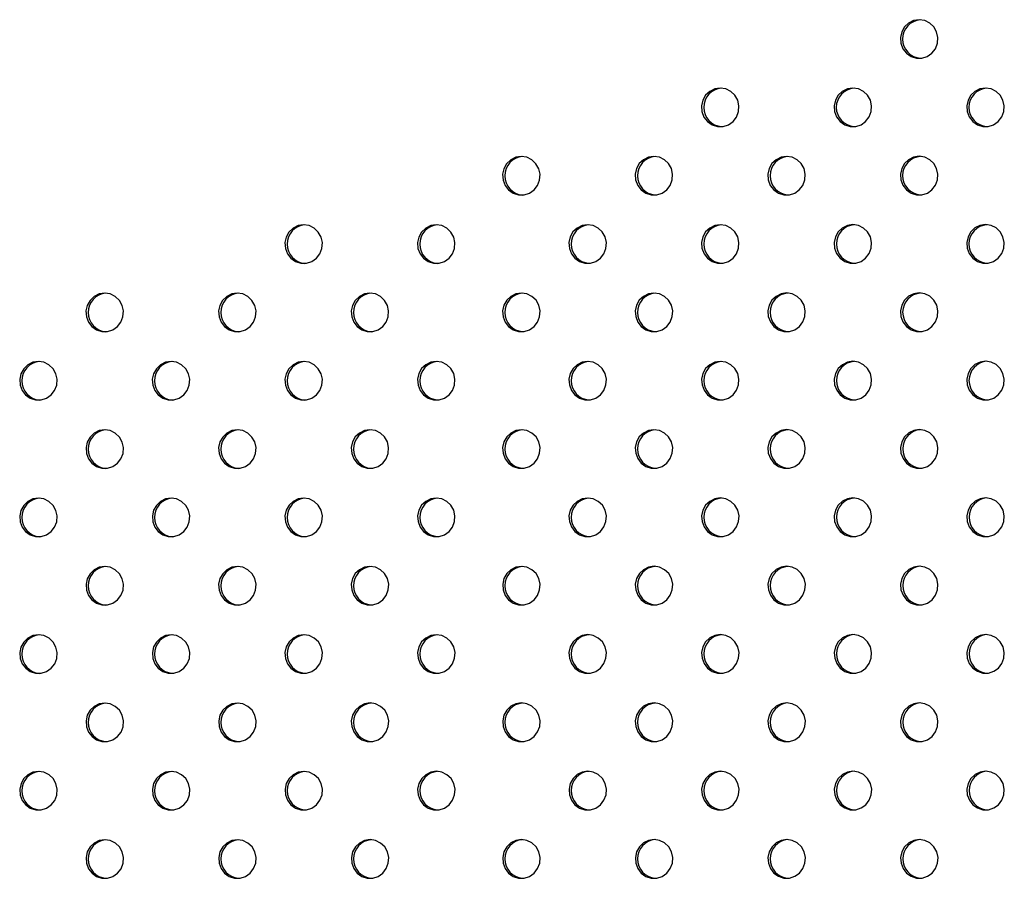
# Model space of a CAD drawing. Units: millimetres. Extents: x 10 to 203, y 47 to 257.
# Drawn here: x 92 to 96, y 160 to 163 of the extents above; entities that cross this region are included whole.
import ezdxf

# ---------------------------------------------------------------- set-up
doc = ezdxf.new("R2010")
doc.units = ezdxf.units.MM

msp = doc.modelspace()

# ---------------------------------------------------------------- linework, layer by layer
at = {"color": 7, "linetype": 'Continuous', "lineweight": 25, "flags": 128}
for points in [[(95.8141, 163.287), (95.7913, 163.2835), (95.7704, 163.2731), (95.7534, 163.2569), (95.7419, 163.2363), (95.7367, 163.213), (95.7385, 163.1892), (95.7469, 163.167), (95.7613, 163.1484), (95.7805, 163.135), (95.8026, 163.1279), (95.8257, 163.1279), (95.8478, 163.135), (95.8669, 163.1484), (95.8814, 163.167), (95.8898, 163.1892), (95.8915, 163.213), (95.8864, 163.2363), (95.8748, 163.2569), (95.8579, 163.2731), (95.837, 163.2835), (95.8141, 163.287)], [(94.9909, 163.0041), (94.968, 163.0005), (94.9471, 162.9902), (94.9302, 162.9739), (94.9186, 162.9533), (94.9134, 162.93), (94.9152, 162.9063), (94.9236, 162.8841), (94.9381, 162.8654), (94.9572, 162.852), (94.9793, 162.845), (95.0024, 162.845), (95.0245, 162.852), (95.0437, 162.8654), (95.0581, 162.8841), (95.0665, 162.9063), (95.0683, 162.93), (95.0631, 162.9533), (95.0515, 162.9739), (95.0346, 162.9902), (95.0137, 163.0005), (94.9909, 163.0041)], [(95.5397, 163.0042), (95.5169, 163.0006), (95.496, 162.9903), (95.479, 162.974), (95.4675, 162.9534), (95.4623, 162.9301), (95.4641, 162.9064), (95.4725, 162.8842), (95.4869, 162.8655), (95.5061, 162.8521), (95.5282, 162.8451), (95.5513, 162.8451), (95.5734, 162.8521), (95.5925, 162.8655), (95.607, 162.8842), (95.6154, 162.9064), (95.6171, 162.9301), (95.612, 162.9534), (95.6004, 162.974), (95.5835, 162.9903), (95.5626, 163.0006), (95.5397, 163.0042)], [(96.0886, 163.0042), (96.0657, 163.0007), (96.0449, 162.9903), (96.0279, 162.9741), (96.0164, 162.9535), (96.0112, 162.9302), (96.0129, 162.9064), (96.0214, 162.8842), (96.0358, 162.8656), (96.0549, 162.8522), (96.0771, 162.8451), (96.1002, 162.8451), (96.1223, 162.8522), (96.1414, 162.8656), (96.1558, 162.8842), (96.1643, 162.9064), (96.166, 162.9302), (96.1609, 162.9535), (96.1493, 162.9741), (96.1323, 162.9903), (96.1115, 163.0007), (96.0886, 163.0042)], [(94.1676, 162.7211), (94.1447, 162.7175), (94.1238, 162.7072), (94.1069, 162.691), (94.0953, 162.6703), (94.0902, 162.6471), (94.0919, 162.6233), (94.1004, 162.6011), (94.1148, 162.5824), (94.1339, 162.569), (94.156, 162.562), (94.1791, 162.562), (94.2013, 162.569), (94.2204, 162.5824), (94.2348, 162.6011), (94.2433, 162.6233), (94.245, 162.6471), (94.2398, 162.6703), (94.2283, 162.691), (94.2113, 162.7072), (94.1905, 162.7175), (94.1676, 162.7211)], [(94.7165, 162.7212), (94.6936, 162.7176), (94.6727, 162.7073), (94.6558, 162.6911), (94.6442, 162.6704), (94.6391, 162.6472), (94.6408, 162.6234), (94.6492, 162.6012), (94.6637, 162.5825), (94.6828, 162.5691), (94.7049, 162.5621), (94.728, 162.5621), (94.7501, 162.5691), (94.7693, 162.5825), (94.7837, 162.6012), (94.7921, 162.6234), (94.7939, 162.6472), (94.7887, 162.6704), (94.7771, 162.6911), (94.7602, 162.7073), (94.7393, 162.7176), (94.7165, 162.7212)], [(95.2653, 162.7213), (95.2425, 162.7177), (95.2216, 162.7074), (95.2047, 162.6912), (95.1931, 162.6705), (95.1879, 162.6472), (95.1897, 162.6235), (95.1981, 162.6013), (95.2125, 162.5826), (95.2317, 162.5692), (95.2538, 162.5622), (95.2769, 162.5622), (95.299, 162.5692), (95.3181, 162.5826), (95.3326, 162.6013), (95.341, 162.6235), (95.3427, 162.6472), (95.3376, 162.6705), (95.326, 162.6912), (95.3091, 162.7074), (95.2882, 162.7177), (95.2653, 162.7213)], [(95.8142, 162.7214), (95.7913, 162.7178), (95.7705, 162.7075), (95.7535, 162.6912), (95.742, 162.6706), (95.7368, 162.6473), (95.7385, 162.6236), (95.747, 162.6014), (95.7614, 162.5827), (95.7805, 162.5693), (95.8027, 162.5623), (95.8258, 162.5623), (95.8479, 162.5693), (95.867, 162.5827), (95.8814, 162.6014), (95.8899, 162.6236), (95.8916, 162.6473), (95.8865, 162.6706), (95.8749, 162.6912), (95.8579, 162.7075), (95.8371, 162.7178), (95.8142, 162.7214)], [(93.2667, 162.4381), (93.2438, 162.4346), (93.2229, 162.4242), (93.206, 162.408), (93.1944, 162.3873), (93.1893, 162.3641), (93.191, 162.3403), (93.1994, 162.3181), (93.2139, 162.2995), (93.233, 162.286), (93.2551, 162.279), (93.2782, 162.279), (93.3004, 162.286), (93.3195, 162.2995), (93.3339, 162.3181), (93.3423, 162.3403), (93.3441, 162.3641), (93.3389, 162.3873), (93.3274, 162.408), (93.3104, 162.4242), (93.2896, 162.4346), (93.2667, 162.4381)], [(93.8156, 162.4382), (93.7927, 162.4346), (93.7718, 162.4243), (93.7549, 162.4081), (93.7433, 162.3874), (93.7381, 162.3642), (93.7399, 162.3404), (93.7483, 162.3182), (93.7628, 162.2996), (93.7819, 162.2861), (93.804, 162.2791), (93.8271, 162.2791), (93.8492, 162.2861), (93.8684, 162.2996), (93.8828, 162.3182), (93.8912, 162.3404), (93.893, 162.3642), (93.8878, 162.3874), (93.8762, 162.4081), (93.8593, 162.4243), (93.8384, 162.4346), (93.8156, 162.4382)], [(94.4421, 162.4383), (94.4192, 162.4347), (94.3983, 162.4244), (94.3814, 162.4082), (94.3698, 162.3875), (94.3647, 162.3643), (94.3664, 162.3405), (94.3748, 162.3183), (94.3893, 162.2997), (94.4084, 162.2862), (94.4305, 162.2792), (94.4536, 162.2792), (94.4757, 162.2862), (94.4949, 162.2997), (94.5093, 162.3183), (94.5177, 162.3405), (94.5195, 162.3643), (94.5143, 162.3875), (94.5027, 162.4082), (94.4858, 162.4244), (94.4649, 162.4347), (94.4421, 162.4383)], [(94.9909, 162.4384), (94.9681, 162.4348), (94.9472, 162.4245), (94.9303, 162.4083), (94.9187, 162.3876), (94.9135, 162.3644), (94.9153, 162.3406), (94.9237, 162.3184), (94.9381, 162.2997), (94.9573, 162.2863), (94.9794, 162.2793), (95.0025, 162.2793), (95.0246, 162.2863), (95.0437, 162.2997), (95.0582, 162.3184), (95.0666, 162.3406), (95.0683, 162.3644), (95.0632, 162.3876), (95.0516, 162.4083), (95.0347, 162.4245), (95.0138, 162.4348), (94.9909, 162.4384)], [(95.5398, 162.4385), (95.5169, 162.4349), (95.4961, 162.4246), (95.4791, 162.4084), (95.4676, 162.3877), (95.4624, 162.3645), (95.4641, 162.3407), (95.4726, 162.3185), (95.487, 162.2998), (95.5061, 162.2864), (95.5283, 162.2794), (95.5514, 162.2794), (95.5735, 162.2864), (95.5926, 162.2998), (95.607, 162.3185), (95.6155, 162.3407), (95.6172, 162.3645), (95.6121, 162.3877), (95.6005, 162.4084), (95.5836, 162.4246), (95.5627, 162.4349), (95.5398, 162.4385)], [(96.0887, 162.4386), (96.0658, 162.435), (96.045, 162.4247), (96.028, 162.4084), (96.0164, 162.3878), (96.0113, 162.3645), (96.013, 162.3408), (96.0215, 162.3186), (96.0359, 162.2999), (96.055, 162.2865), (96.0771, 162.2795), (96.1003, 162.2795), (96.1224, 162.2865), (96.1415, 162.2999), (96.1559, 162.3186), (96.1644, 162.3408), (96.1661, 162.3645), (96.161, 162.3878), (96.1494, 162.4084), (96.1324, 162.4247), (96.1116, 162.435), (96.0887, 162.4386)], [(92.4434, 162.1551), (92.4205, 162.1516), (92.3997, 162.1412), (92.3827, 162.125), (92.3711, 162.1044), (92.366, 162.0811), (92.3677, 162.0573), (92.3762, 162.0351), (92.3906, 162.0165), (92.4097, 162.0031), (92.4318, 161.996), (92.455, 161.996), (92.4771, 162.0031), (92.4962, 162.0165), (92.5106, 162.0351), (92.5191, 162.0573), (92.5208, 162.0811), (92.5156, 162.1044), (92.5041, 162.125), (92.4871, 162.1412), (92.4663, 162.1516), (92.4434, 162.1551)], [(92.9923, 162.1552), (92.9694, 162.1517), (92.9485, 162.1413), (92.9316, 162.1251), (92.92, 162.1044), (92.9149, 162.0812), (92.9166, 162.0574), (92.925, 162.0352), (92.9395, 162.0166), (92.9586, 162.0031), (92.9807, 161.9961), (93.0038, 161.9961), (93.026, 162.0031), (93.0451, 162.0166), (93.0595, 162.0352), (93.068, 162.0574), (93.0697, 162.0812), (93.0645, 162.1044), (93.053, 162.1251), (93.036, 162.1413), (93.0152, 162.1517), (92.9923, 162.1552)], [(93.5412, 162.1553), (93.5183, 162.1518), (93.4974, 162.1414), (93.4805, 162.1252), (93.4689, 162.1045), (93.4637, 162.0813), (93.4655, 162.0575), (93.4739, 162.0353), (93.4884, 162.0167), (93.5075, 162.0032), (93.5296, 161.9962), (93.5527, 161.9962), (93.5748, 162.0032), (93.594, 162.0167), (93.6084, 162.0353), (93.6168, 162.0575), (93.6186, 162.0813), (93.6134, 162.1045), (93.6018, 162.1252), (93.5849, 162.1414), (93.564, 162.1518), (93.5412, 162.1553)], [(94.1677, 162.1554), (94.1448, 162.1519), (94.1239, 162.1415), (94.107, 162.1253), (94.0954, 162.1046), (94.0903, 162.0814), (94.092, 162.0576), (94.1004, 162.0354), (94.1149, 162.0168), (94.134, 162.0033), (94.1561, 161.9963), (94.1792, 161.9963), (94.2013, 162.0033), (94.2205, 162.0168), (94.2349, 162.0354), (94.2433, 162.0576), (94.2451, 162.0814), (94.2399, 162.1046), (94.2284, 162.1253), (94.2114, 162.1415), (94.1905, 162.1519), (94.1677, 162.1554)], [(94.7165, 162.1555), (94.6937, 162.1519), (94.6728, 162.1416), (94.6559, 162.1254), (94.6443, 162.1047), (94.6391, 162.0815), (94.6409, 162.0577), (94.6493, 162.0355), (94.6637, 162.0169), (94.6829, 162.0034), (94.705, 161.9964), (94.7281, 161.9964), (94.7502, 162.0034), (94.7693, 162.0169), (94.7838, 162.0355), (94.7922, 162.0577), (94.794, 162.0815), (94.7888, 162.1047), (94.7772, 162.1254), (94.7603, 162.1416), (94.7394, 162.1519), (94.7165, 162.1555)], [(95.2654, 162.1556), (95.2425, 162.152), (95.2217, 162.1417), (95.2047, 162.1255), (95.1932, 162.1048), (95.188, 162.0816), (95.1897, 162.0578), (95.1982, 162.0356), (95.2126, 162.0169), (95.2317, 162.0035), (95.2539, 161.9965), (95.277, 161.9965), (95.2991, 162.0035), (95.3182, 162.0169), (95.3326, 162.0356), (95.3411, 162.0578), (95.3428, 162.0816), (95.3377, 162.1048), (95.3261, 162.1255), (95.3092, 162.1417), (95.2883, 162.152), (95.2654, 162.1556)], [(95.8143, 162.1557), (95.7914, 162.1521), (95.7706, 162.1418), (95.7536, 162.1256), (95.7421, 162.1049), (95.7369, 162.0817), (95.7386, 162.0579), (95.7471, 162.0357), (95.7615, 162.017), (95.7806, 162.0036), (95.8027, 161.9966), (95.8259, 161.9966), (95.848, 162.0036), (95.8671, 162.017), (95.8815, 162.0357), (95.89, 162.0579), (95.8917, 162.0817), (95.8866, 162.1049), (95.875, 162.1256), (95.858, 162.1418), (95.8372, 162.1521), (95.8143, 162.1557)], [(92.169, 161.8722), (92.1461, 161.8687), (92.1253, 161.8583), (92.1083, 161.8421), (92.0967, 161.8215), (92.0916, 161.7982), (92.0933, 161.7744), (92.1018, 161.7522), (92.1162, 161.7336), (92.1353, 161.7202), (92.1574, 161.7131), (92.1806, 161.7131), (92.2027, 161.7202), (92.2218, 161.7336), (92.2362, 161.7522), (92.2447, 161.7744), (92.2464, 161.7982), (92.2413, 161.8215), (92.2297, 161.8421), (92.2127, 161.8583), (92.1919, 161.8687), (92.169, 161.8722)], [(92.7179, 161.8723), (92.695, 161.8688), (92.6741, 161.8584), (92.6572, 161.8422), (92.6456, 161.8216), (92.6405, 161.7983), (92.6422, 161.7745), (92.6507, 161.7523), (92.6651, 161.7337), (92.6842, 161.7203), (92.7063, 161.7132), (92.7294, 161.7132), (92.7516, 161.7203), (92.7707, 161.7337), (92.7851, 161.7523), (92.7936, 161.7745), (92.7953, 161.7983), (92.7901, 161.8216), (92.7786, 161.8422), (92.7616, 161.8584), (92.7408, 161.8688), (92.7179, 161.8723)], [(93.2668, 161.8724), (93.2439, 161.8689), (93.223, 161.8585), (93.2061, 161.8423), (93.1945, 161.8216), (93.1894, 161.7984), (93.1911, 161.7746), (93.1995, 161.7524), (93.214, 161.7338), (93.2331, 161.7203), (93.2552, 161.7133), (93.2783, 161.7133), (93.3004, 161.7203), (93.3196, 161.7338), (93.334, 161.7524), (93.3424, 161.7746), (93.3442, 161.7984), (93.339, 161.8216), (93.3274, 161.8423), (93.3105, 161.8585), (93.2896, 161.8689), (93.2668, 161.8724)], [(93.8156, 161.8725), (93.7928, 161.869), (93.7719, 161.8586), (93.755, 161.8424), (93.7434, 161.8217), (93.7382, 161.7985), (93.74, 161.7747), (93.7484, 161.7525), (93.7628, 161.7339), (93.782, 161.7204), (93.8041, 161.7134), (93.8272, 161.7134), (93.8493, 161.7204), (93.8684, 161.7339), (93.8829, 161.7525), (93.8913, 161.7747), (93.893, 161.7985), (93.8879, 161.8217), (93.8763, 161.8424), (93.8594, 161.8586), (93.8385, 161.869), (93.8156, 161.8725)], [(94.4421, 161.8726), (94.4193, 161.8691), (94.3984, 161.8587), (94.3815, 161.8425), (94.3699, 161.8218), (94.3647, 161.7986), (94.3665, 161.7748), (94.3749, 161.7526), (94.3893, 161.734), (94.4085, 161.7205), (94.4306, 161.7135), (94.4537, 161.7135), (94.4758, 161.7205), (94.4949, 161.734), (94.5094, 161.7526), (94.5178, 161.7748), (94.5196, 161.7986), (94.5144, 161.8218), (94.5028, 161.8425), (94.4859, 161.8587), (94.465, 161.8691), (94.4421, 161.8726)], [(94.991, 161.8727), (94.9681, 161.8691), (94.9473, 161.8588), (94.9303, 161.8426), (94.9188, 161.8219), (94.9136, 161.7987), (94.9154, 161.7749), (94.9238, 161.7527), (94.9382, 161.7341), (94.9573, 161.7206), (94.9795, 161.7136), (95.0026, 161.7136), (95.0247, 161.7206), (95.0438, 161.7341), (95.0583, 161.7527), (95.0667, 161.7749), (95.0684, 161.7987), (95.0633, 161.8219), (95.0517, 161.8426), (95.0348, 161.8588), (95.0139, 161.8691), (94.991, 161.8727)], [(95.5399, 161.8728), (95.517, 161.8692), (95.4962, 161.8589), (95.4792, 161.8427), (95.4677, 161.822), (95.4625, 161.7988), (95.4642, 161.775), (95.4727, 161.7528), (95.4871, 161.7341), (95.5062, 161.7207), (95.5283, 161.7137), (95.5515, 161.7137), (95.5736, 161.7207), (95.5927, 161.7341), (95.6071, 161.7528), (95.6156, 161.775), (95.6173, 161.7988), (95.6122, 161.822), (95.6006, 161.8427), (95.5836, 161.8589), (95.5628, 161.8692), (95.5399, 161.8728)], [(96.0888, 161.8729), (96.0659, 161.8693), (96.0451, 161.859), (96.0281, 161.8428), (96.0165, 161.8221), (96.0114, 161.7989), (96.0131, 161.7751), (96.0216, 161.7529), (96.036, 161.7342), (96.0551, 161.7208), (96.0772, 161.7138), (96.1004, 161.7138), (96.1225, 161.7208), (96.1416, 161.7342), (96.156, 161.7529), (96.1645, 161.7751), (96.1662, 161.7989), (96.161, 161.8221), (96.1495, 161.8428), (96.1325, 161.859), (96.1117, 161.8693), (96.0888, 161.8729)], [(92.4435, 161.5894), (92.4206, 161.5859), (92.3998, 161.5755), (92.3828, 161.5593), (92.3712, 161.5387), (92.3661, 161.5154), (92.3678, 161.4916), (92.3763, 161.4694), (92.3907, 161.4508), (92.4098, 161.4374), (92.4319, 161.4303), (92.455, 161.4303), (92.4772, 161.4374), (92.4963, 161.4508), (92.5107, 161.4694), (92.5192, 161.4916), (92.5209, 161.5154), (92.5157, 161.5387), (92.5042, 161.5593), (92.4872, 161.5755), (92.4664, 161.5859), (92.4435, 161.5894)], [(92.9924, 161.5895), (92.9695, 161.586), (92.9486, 161.5756), (92.9317, 161.5594), (92.9201, 161.5388), (92.915, 161.5155), (92.9167, 161.4917), (92.9251, 161.4695), (92.9396, 161.4509), (92.9587, 161.4375), (92.9808, 161.4304), (93.0039, 161.4304), (93.026, 161.4375), (93.0452, 161.4509), (93.0596, 161.4695), (93.068, 161.4917), (93.0698, 161.5155), (93.0646, 161.5388), (93.053, 161.5594), (93.0361, 161.5756), (93.0152, 161.586), (92.9924, 161.5895)], [(93.5412, 161.5896), (93.5184, 161.5861), (93.4975, 161.5757), (93.4806, 161.5595), (93.469, 161.5388), (93.4638, 161.5156), (93.4656, 161.4918), (93.474, 161.4696), (93.4884, 161.451), (93.5076, 161.4375), (93.5297, 161.4305), (93.5528, 161.4305), (93.5749, 161.4375), (93.594, 161.451), (93.6085, 161.4696), (93.6169, 161.4918), (93.6186, 161.5156), (93.6135, 161.5388), (93.6019, 161.5595), (93.585, 161.5757), (93.5641, 161.5861), (93.5412, 161.5896)], [(94.1677, 161.5897), (94.1449, 161.5862), (94.124, 161.5758), (94.1071, 161.5596), (94.0955, 161.539), (94.0903, 161.5157), (94.0921, 161.4919), (94.1005, 161.4697), (94.1149, 161.4511), (94.1341, 161.4376), (94.1562, 161.4306), (94.1793, 161.4306), (94.2014, 161.4376), (94.2205, 161.4511), (94.235, 161.4697), (94.2434, 161.4919), (94.2452, 161.5157), (94.24, 161.539), (94.2284, 161.5596), (94.2115, 161.5758), (94.1906, 161.5862), (94.1677, 161.5897)], [(94.7166, 161.5898), (94.6937, 161.5863), (94.6729, 161.5759), (94.6559, 161.5597), (94.6444, 161.539), (94.6392, 161.5158), (94.641, 161.492), (94.6494, 161.4698), (94.6638, 161.4512), (94.6829, 161.4377), (94.7051, 161.4307), (94.7282, 161.4307), (94.7503, 161.4377), (94.7694, 161.4512), (94.7839, 161.4698), (94.7923, 161.492), (94.794, 161.5158), (94.7889, 161.539), (94.7773, 161.5597), (94.7604, 161.5759), (94.7395, 161.5863), (94.7166, 161.5898)], [(95.2655, 161.5899), (95.2426, 161.5863), (95.2218, 161.576), (95.2048, 161.5598), (95.1933, 161.5391), (95.1881, 161.5159), (95.1898, 161.4921), (95.1983, 161.4699), (95.2127, 161.4513), (95.2318, 161.4378), (95.2539, 161.4308), (95.2771, 161.4308), (95.2992, 161.4378), (95.3183, 161.4513), (95.3327, 161.4699), (95.3412, 161.4921), (95.3429, 161.5159), (95.3378, 161.5391), (95.3262, 161.5598), (95.3092, 161.576), (95.2884, 161.5863), (95.2655, 161.5899)], [(95.8144, 161.59), (95.7915, 161.5864), (95.7707, 161.5761), (95.7537, 161.5599), (95.7421, 161.5392), (95.737, 161.516), (95.7387, 161.4922), (95.7472, 161.47), (95.7616, 161.4513), (95.7807, 161.4379), (95.8028, 161.4309), (95.826, 161.4309), (95.8481, 161.4379), (95.8672, 161.4513), (95.8816, 161.47), (95.8901, 161.4922), (95.8918, 161.516), (95.8867, 161.5392), (95.8751, 161.5599), (95.8581, 161.5761), (95.8373, 161.5864), (95.8144, 161.59)], [(92.1691, 161.3066), (92.1462, 161.303), (92.1254, 161.2927), (92.1084, 161.2764), (92.0968, 161.2558), (92.0917, 161.2325), (92.0934, 161.2088), (92.1019, 161.1866), (92.1163, 161.1679), (92.1354, 161.1545), (92.1575, 161.1475), (92.1806, 161.1475), (92.2028, 161.1545), (92.2219, 161.1679), (92.2363, 161.1866), (92.2448, 161.2088), (92.2465, 161.2325), (92.2413, 161.2558), (92.2298, 161.2764), (92.2128, 161.2927), (92.192, 161.303), (92.1691, 161.3066)], [(92.718, 161.3066), (92.6951, 161.3031), (92.6742, 161.2927), (92.6573, 161.2765), (92.6457, 161.2559), (92.6406, 161.2326), (92.6423, 161.2088), (92.6507, 161.1866), (92.6652, 161.168), (92.6843, 161.1546), (92.7064, 161.1475), (92.7295, 161.1475), (92.7516, 161.1546), (92.7708, 161.168), (92.7852, 161.1866), (92.7936, 161.2088), (92.7954, 161.2326), (92.7902, 161.2559), (92.7786, 161.2765), (92.7617, 161.2927), (92.7408, 161.3031), (92.718, 161.3066)], [(93.2668, 161.3067), (93.244, 161.3032), (93.2231, 161.2928), (93.2062, 161.2766), (93.1946, 161.256), (93.1894, 161.2327), (93.1912, 161.2089), (93.1996, 161.1867), (93.214, 161.1681), (93.2332, 161.1547), (93.2553, 161.1476), (93.2784, 161.1476), (93.3005, 161.1547), (93.3196, 161.1681), (93.3341, 161.1867), (93.3425, 161.2089), (93.3443, 161.2327), (93.3391, 161.256), (93.3275, 161.2766), (93.3106, 161.2928), (93.2897, 161.3032), (93.2668, 161.3067)], [(93.8157, 161.3068), (93.7928, 161.3033), (93.772, 161.2929), (93.755, 161.2767), (93.7435, 161.2561), (93.7383, 161.2328), (93.74, 161.209), (93.7485, 161.1868), (93.7629, 161.1682), (93.782, 161.1547), (93.8042, 161.1477), (93.8273, 161.1477), (93.8494, 161.1547), (93.8685, 161.1682), (93.8829, 161.1868), (93.8914, 161.209), (93.8931, 161.2328), (93.888, 161.2561), (93.8764, 161.2767), (93.8595, 161.2929), (93.8386, 161.3033), (93.8157, 161.3068)], [(94.4422, 161.3069), (94.4194, 161.3034), (94.3985, 161.293), (94.3815, 161.2768), (94.37, 161.2562), (94.3648, 161.2329), (94.3666, 161.2091), (94.375, 161.1869), (94.3894, 161.1683), (94.4086, 161.1548), (94.4307, 161.1478), (94.4538, 161.1478), (94.4759, 161.1548), (94.495, 161.1683), (94.5095, 161.1869), (94.5179, 161.2091), (94.5196, 161.2329), (94.5145, 161.2562), (94.5029, 161.2768), (94.486, 161.293), (94.4651, 161.3034), (94.4422, 161.3069)], [(94.9911, 161.307), (94.9682, 161.3035), (94.9474, 161.2931), (94.9304, 161.2769), (94.9189, 161.2562), (94.9137, 161.233), (94.9154, 161.2092), (94.9239, 161.187), (94.9383, 161.1684), (94.9574, 161.1549), (94.9795, 161.1479), (95.0027, 161.1479), (95.0248, 161.1549), (95.0439, 161.1684), (95.0583, 161.187), (95.0668, 161.2092), (95.0685, 161.233), (95.0634, 161.2562), (95.0518, 161.2769), (95.0348, 161.2931), (95.014, 161.3035), (94.9911, 161.307)], [(95.54, 161.3071), (95.5171, 161.3035), (95.4963, 161.2932), (95.4793, 161.277), (95.4677, 161.2563), (95.4626, 161.2331), (95.4643, 161.2093), (95.4728, 161.1871), (95.4872, 161.1685), (95.5063, 161.155), (95.5284, 161.148), (95.5516, 161.148), (95.5737, 161.155), (95.5928, 161.1685), (95.6072, 161.1871), (95.6157, 161.2093), (95.6174, 161.2331), (95.6123, 161.2563), (95.6007, 161.277), (95.5837, 161.2932), (95.5629, 161.3035), (95.54, 161.3071)], [(96.0889, 161.3072), (96.066, 161.3036), (96.0452, 161.2933), (96.0282, 161.2771), (96.0166, 161.2564), (96.0115, 161.2332), (96.0132, 161.2094), (96.0217, 161.1872), (96.0361, 161.1685), (96.0552, 161.1551), (96.0773, 161.1481), (96.1004, 161.1481), (96.1226, 161.1551), (96.1417, 161.1685), (96.1561, 161.1872), (96.1646, 161.2094), (96.1663, 161.2332), (96.1611, 161.2564), (96.1496, 161.2771), (96.1326, 161.2933), (96.1118, 161.3036), (96.0889, 161.3072)], [(92.4436, 161.0238), (92.4207, 161.0202), (92.3998, 161.0099), (92.3829, 160.9936), (92.3713, 160.973), (92.3662, 160.9497), (92.3679, 160.926), (92.3763, 160.9038), (92.3908, 160.8851), (92.4099, 160.8717), (92.432, 160.8647), (92.4551, 160.8647), (92.4772, 160.8717), (92.4964, 160.8851), (92.5108, 160.9038), (92.5192, 160.926), (92.521, 160.9497), (92.5158, 160.973), (92.5043, 160.9936), (92.4873, 161.0099), (92.4664, 161.0202), (92.4436, 161.0238)], [(92.9924, 161.0238), (92.9696, 161.0203), (92.9487, 161.0099), (92.9318, 160.9937), (92.9202, 160.9731), (92.915, 160.9498), (92.9168, 160.926), (92.9252, 160.9038), (92.9396, 160.8852), (92.9588, 160.8718), (92.9809, 160.8647), (93.004, 160.8647), (93.0261, 160.8718), (93.0452, 160.8852), (93.0597, 160.9038), (93.0681, 160.926), (93.0699, 160.9498), (93.0647, 160.9731), (93.0531, 160.9937), (93.0362, 161.0099), (93.0153, 161.0203), (92.9924, 161.0238)], [(93.5413, 161.0239), (93.5184, 161.0204), (93.4976, 161.01), (93.4806, 160.9938), (93.4691, 160.9732), (93.4639, 160.9499), (93.4657, 160.9261), (93.4741, 160.9039), (93.4885, 160.8853), (93.5076, 160.8719), (93.5298, 160.8648), (93.5529, 160.8648), (93.575, 160.8719), (93.5941, 160.8853), (93.6086, 160.9039), (93.617, 160.9261), (93.6187, 160.9499), (93.6136, 160.9732), (93.602, 160.9938), (93.5851, 161.01), (93.5642, 161.0204), (93.5413, 161.0239)], [(94.1678, 161.024), (94.145, 161.0205), (94.1241, 161.0101), (94.1071, 160.9939), (94.0956, 160.9733), (94.0904, 160.95), (94.0922, 160.9262), (94.1006, 160.904), (94.115, 160.8854), (94.1342, 160.872), (94.1563, 160.8649), (94.1794, 160.8649), (94.2015, 160.872), (94.2206, 160.8854), (94.2351, 160.904), (94.2435, 160.9262), (94.2452, 160.95), (94.2401, 160.9733), (94.2285, 160.9939), (94.2116, 161.0101), (94.1907, 161.0205), (94.1678, 161.024)], [(94.7167, 161.0241), (94.6938, 161.0206), (94.673, 161.0102), (94.656, 160.994), (94.6445, 160.9734), (94.6393, 160.9501), (94.641, 160.9263), (94.6495, 160.9041), (94.6639, 160.8855), (94.683, 160.872), (94.7051, 160.865), (94.7283, 160.865), (94.7504, 160.872), (94.7695, 160.8855), (94.7839, 160.9041), (94.7924, 160.9263), (94.7941, 160.9501), (94.789, 160.9734), (94.7774, 160.994), (94.7604, 161.0102), (94.7396, 161.0206), (94.7167, 161.0241)], [(95.2656, 161.0242), (95.2427, 161.0207), (95.2219, 161.0103), (95.2049, 160.9941), (95.1933, 160.9734), (95.1882, 160.9502), (95.1899, 160.9264), (95.1984, 160.9042), (95.2128, 160.8856), (95.2319, 160.8721), (95.254, 160.8651), (95.2772, 160.8651), (95.2993, 160.8721), (95.3184, 160.8856), (95.3328, 160.9042), (95.3413, 160.9264), (95.343, 160.9502), (95.3379, 160.9734), (95.3263, 160.9941), (95.3093, 161.0103), (95.2885, 161.0207), (95.2656, 161.0242)], [(95.8145, 161.0243), (95.7916, 161.0207), (95.7708, 161.0104), (95.7538, 160.9942), (95.7422, 160.9735), (95.7371, 160.9503), (95.7388, 160.9265), (95.7473, 160.9043), (95.7617, 160.8857), (95.7808, 160.8722), (95.8029, 160.8652), (95.826, 160.8652), (95.8482, 160.8722), (95.8673, 160.8857), (95.8817, 160.9043), (95.8902, 160.9265), (95.8919, 160.9503), (95.8867, 160.9735), (95.8752, 160.9942), (95.8582, 161.0104), (95.8374, 161.0207), (95.8145, 161.0243)], [(92.1692, 160.7409), (92.1463, 160.7373), (92.1254, 160.727), (92.1085, 160.7108), (92.0969, 160.6901), (92.0918, 160.6669), (92.0935, 160.6431), (92.1019, 160.6209), (92.1164, 160.6022), (92.1355, 160.5888), (92.1576, 160.5818), (92.1807, 160.5818), (92.2028, 160.5888), (92.222, 160.6022), (92.2364, 160.6209), (92.2448, 160.6431), (92.2466, 160.6669), (92.2414, 160.6901), (92.2299, 160.7108), (92.2129, 160.727), (92.192, 160.7373), (92.1692, 160.7409)], [(92.718, 160.741), (92.6952, 160.7374), (92.6743, 160.7271), (92.6574, 160.7108), (92.6458, 160.6902), (92.6406, 160.6669), (92.6424, 160.6432), (92.6508, 160.621), (92.6652, 160.6023), (92.6844, 160.5889), (92.7065, 160.5819), (92.7296, 160.5819), (92.7517, 160.5889), (92.7708, 160.6023), (92.7853, 160.621), (92.7937, 160.6432), (92.7955, 160.6669), (92.7903, 160.6902), (92.7787, 160.7108), (92.7618, 160.7271), (92.7409, 160.7374), (92.718, 160.741)], [(93.2669, 160.741), (93.244, 160.7375), (93.2232, 160.7271), (93.2062, 160.7109), (93.1947, 160.6903), (93.1895, 160.667), (93.1913, 160.6432), (93.1997, 160.621), (93.2141, 160.6024), (93.2332, 160.589), (93.2554, 160.5819), (93.2785, 160.5819), (93.3006, 160.589), (93.3197, 160.6024), (93.3342, 160.621), (93.3426, 160.6432), (93.3443, 160.667), (93.3392, 160.6903), (93.3276, 160.7109), (93.3107, 160.7271), (93.2898, 160.7375), (93.2669, 160.741)], [(93.8158, 160.7411), (93.7929, 160.7376), (93.7721, 160.7272), (93.7551, 160.711), (93.7436, 160.6904), (93.7384, 160.6671), (93.7401, 160.6433), (93.7486, 160.6211), (93.763, 160.6025), (93.7821, 160.5891), (93.8042, 160.582), (93.8274, 160.582), (93.8495, 160.5891), (93.8686, 160.6025), (93.883, 160.6211), (93.8915, 160.6433), (93.8932, 160.6671), (93.8881, 160.6904), (93.8765, 160.711), (93.8595, 160.7272), (93.8387, 160.7376), (93.8158, 160.7411)], [(94.4423, 160.7412), (94.4194, 160.7377), (94.3986, 160.7273), (94.3816, 160.7111), (94.3701, 160.6905), (94.3649, 160.6672), (94.3666, 160.6434), (94.3751, 160.6212), (94.3895, 160.6026), (94.4086, 160.5892), (94.4307, 160.5821), (94.4539, 160.5821), (94.476, 160.5892), (94.4951, 160.6026), (94.5095, 160.6212), (94.518, 160.6434), (94.5197, 160.6672), (94.5146, 160.6905), (94.503, 160.7111), (94.486, 160.7273), (94.4652, 160.7377), (94.4423, 160.7412)], [(94.9912, 160.7413), (94.9683, 160.7378), (94.9475, 160.7274), (94.9305, 160.7112), (94.9189, 160.6906), (94.9138, 160.6673), (94.9155, 160.6435), (94.924, 160.6213), (94.9384, 160.6027), (94.9575, 160.5893), (94.9796, 160.5822), (95.0028, 160.5822), (95.0249, 160.5893), (95.044, 160.6027), (95.0584, 160.6213), (95.0669, 160.6435), (95.0686, 160.6673), (95.0635, 160.6906), (95.0519, 160.7112), (95.0349, 160.7274), (95.0141, 160.7378), (94.9912, 160.7413)], [(95.5401, 160.7414), (95.5172, 160.7379), (95.4964, 160.7275), (95.4794, 160.7113), (95.4678, 160.6906), (95.4627, 160.6674), (95.4644, 160.6436), (95.4729, 160.6214), (95.4873, 160.6028), (95.5064, 160.5893), (95.5285, 160.5823), (95.5517, 160.5823), (95.5738, 160.5893), (95.5929, 160.6028), (95.6073, 160.6214), (95.6158, 160.6436), (95.6175, 160.6674), (95.6123, 160.6906), (95.6008, 160.7113), (95.5838, 160.7275), (95.563, 160.7379), (95.5401, 160.7414)], [(96.089, 160.7415), (96.0661, 160.738), (96.0452, 160.7276), (96.0283, 160.7114), (96.0167, 160.6907), (96.0116, 160.6675), (96.0133, 160.6437), (96.0217, 160.6215), (96.0362, 160.6029), (96.0553, 160.5894), (96.0774, 160.5824), (96.1005, 160.5824), (96.1226, 160.5894), (96.1418, 160.6029), (96.1562, 160.6215), (96.1646, 160.6437), (96.1664, 160.6675), (96.1612, 160.6907), (96.1497, 160.7114), (96.1327, 160.7276), (96.1118, 160.738), (96.089, 160.7415)], [(92.4436, 160.4581), (92.4208, 160.4545), (92.3999, 160.4442), (92.383, 160.428), (92.3714, 160.4073), (92.3662, 160.3841), (92.368, 160.3603), (92.3764, 160.3381), (92.3909, 160.3194), (92.41, 160.306), (92.4321, 160.299), (92.4552, 160.299), (92.4773, 160.306), (92.4964, 160.3194), (92.5109, 160.3381), (92.5193, 160.3603), (92.5211, 160.3841), (92.5159, 160.4073), (92.5043, 160.428), (92.4874, 160.4442), (92.4665, 160.4545), (92.4436, 160.4581)], [(92.9925, 160.4582), (92.9697, 160.4546), (92.9488, 160.4443), (92.9318, 160.428), (92.9203, 160.4074), (92.9151, 160.3841), (92.9169, 160.3604), (92.9253, 160.3382), (92.9397, 160.3195), (92.9589, 160.3061), (92.981, 160.2991), (93.0041, 160.2991), (93.0262, 160.3061), (93.0453, 160.3195), (93.0598, 160.3382), (93.0682, 160.3604), (93.0699, 160.3841), (93.0648, 160.4074), (93.0532, 160.428), (93.0363, 160.4443), (93.0154, 160.4546), (92.9925, 160.4582)], [(93.5414, 160.4583), (93.5185, 160.4547), (93.4977, 160.4444), (93.4807, 160.4281), (93.4692, 160.4075), (93.464, 160.3842), (93.4657, 160.3604), (93.4742, 160.3383), (93.4886, 160.3196), (93.5077, 160.3062), (93.5298, 160.2991), (93.553, 160.2991), (93.5751, 160.3062), (93.5942, 160.3196), (93.6086, 160.3383), (93.6171, 160.3604), (93.6188, 160.3842), (93.6137, 160.4075), (93.6021, 160.4281), (93.5851, 160.4444), (93.5643, 160.4547), (93.5414, 160.4583)], [(94.1679, 160.4584), (94.145, 160.4548), (94.1242, 160.4445), (94.1072, 160.4282), (94.0957, 160.4076), (94.0905, 160.3843), (94.0922, 160.3606), (94.1007, 160.3384), (94.1151, 160.3197), (94.1342, 160.3063), (94.1564, 160.2992), (94.1795, 160.2992), (94.2016, 160.3063), (94.2207, 160.3197), (94.2351, 160.3384), (94.2436, 160.3606), (94.2453, 160.3843), (94.2402, 160.4076), (94.2286, 160.4282), (94.2116, 160.4445), (94.1908, 160.4548), (94.1679, 160.4584)], [(94.7168, 160.4584), (94.6939, 160.4549), (94.6731, 160.4445), (94.6561, 160.4283), (94.6445, 160.4077), (94.6394, 160.3844), (94.6411, 160.3606), (94.6496, 160.3384), (94.664, 160.3198), (94.6831, 160.3064), (94.7052, 160.2993), (94.7284, 160.2993), (94.7505, 160.3064), (94.7696, 160.3198), (94.784, 160.3384), (94.7925, 160.3606), (94.7942, 160.3844), (94.7891, 160.4077), (94.7775, 160.4283), (94.7605, 160.4445), (94.7397, 160.4549), (94.7168, 160.4584)], [(95.2657, 160.4585), (95.2428, 160.455), (95.222, 160.4446), (95.205, 160.4284), (95.1934, 160.4078), (95.1883, 160.3845), (95.19, 160.3607), (95.1985, 160.3385), (95.2129, 160.3199), (95.232, 160.3065), (95.2541, 160.2994), (95.2773, 160.2994), (95.2994, 160.3065), (95.3185, 160.3199), (95.3329, 160.3385), (95.3414, 160.3607), (95.3431, 160.3845), (95.3379, 160.4078), (95.3264, 160.4284), (95.3094, 160.4446), (95.2886, 160.455), (95.2657, 160.4585)], [(95.8146, 160.4586), (95.7917, 160.4551), (95.7708, 160.4447), (95.7539, 160.4285), (95.7423, 160.4078), (95.7372, 160.3846), (95.7389, 160.3608), (95.7473, 160.3386), (95.7618, 160.32), (95.7809, 160.3065), (95.803, 160.2995), (95.8261, 160.2995), (95.8482, 160.3065), (95.8674, 160.32), (95.8818, 160.3386), (95.8902, 160.3608), (95.892, 160.3846), (95.8868, 160.4078), (95.8753, 160.4285), (95.8583, 160.4447), (95.8374, 160.4551), (95.8146, 160.4586)], [(92.1693, 160.1752), (92.1464, 160.1716), (92.1255, 160.1613), (92.1086, 160.1451), (92.097, 160.1244), (92.0918, 160.1012), (92.0936, 160.0774), (92.102, 160.0552), (92.1165, 160.0365), (92.1356, 160.0231), (92.1577, 160.0161), (92.1808, 160.0161), (92.2029, 160.0231), (92.222, 160.0365), (92.2365, 160.0552), (92.2449, 160.0774), (92.2467, 160.1012), (92.2415, 160.1244), (92.2299, 160.1451), (92.213, 160.1613), (92.1921, 160.1716), (92.1693, 160.1752)], [(92.7181, 160.1753), (92.6953, 160.1717), (92.6744, 160.1614), (92.6574, 160.1452), (92.6459, 160.1245), (92.6407, 160.1013), (92.6425, 160.0775), (92.6509, 160.0553), (92.6653, 160.0366), (92.6845, 160.0232), (92.7066, 160.0162), (92.7297, 160.0162), (92.7518, 160.0232), (92.7709, 160.0366), (92.7854, 160.0553), (92.7938, 160.0775), (92.7955, 160.1013), (92.7904, 160.1245), (92.7788, 160.1452), (92.7619, 160.1614), (92.741, 160.1717), (92.7181, 160.1753)], [(93.267, 160.1754), (93.2441, 160.1718), (93.2233, 160.1615), (93.2063, 160.1452), (93.1948, 160.1246), (93.1896, 160.1013), (93.1913, 160.0776), (93.1998, 160.0554), (93.2142, 160.0367), (93.2333, 160.0233), (93.2554, 160.0163), (93.2786, 160.0163), (93.3007, 160.0233), (93.3198, 160.0367), (93.3342, 160.0554), (93.3427, 160.0776), (93.3444, 160.1013), (93.3393, 160.1246), (93.3277, 160.1452), (93.3107, 160.1615), (93.2899, 160.1718), (93.267, 160.1754)], [(93.8159, 160.1755), (93.793, 160.1719), (93.7722, 160.1616), (93.7552, 160.1453), (93.7436, 160.1247), (93.7385, 160.1014), (93.7402, 160.0777), (93.7487, 160.0555), (93.7631, 160.0368), (93.7822, 160.0234), (93.8043, 160.0163), (93.8275, 160.0163), (93.8496, 160.0234), (93.8687, 160.0368), (93.8831, 160.0555), (93.8916, 160.0777), (93.8933, 160.1014), (93.8882, 160.1247), (93.8766, 160.1453), (93.8596, 160.1616), (93.8388, 160.1719), (93.8159, 160.1755)], [(94.4424, 160.1756), (94.4195, 160.172), (94.3987, 160.1617), (94.3817, 160.1454), (94.3701, 160.1248), (94.365, 160.1015), (94.3667, 160.0778), (94.3752, 160.0556), (94.3896, 160.0369), (94.4087, 160.0235), (94.4308, 160.0164), (94.454, 160.0164), (94.4761, 160.0235), (94.4952, 160.0369), (94.5096, 160.0556), (94.5181, 160.0778), (94.5198, 160.1015), (94.5147, 160.1248), (94.5031, 160.1454), (94.4861, 160.1617), (94.4653, 160.172), (94.4424, 160.1756)], [(94.9913, 160.1756), (94.9684, 160.1721), (94.9476, 160.1617), (94.9306, 160.1455), (94.919, 160.1249), (94.9139, 160.1016), (94.9156, 160.0778), (94.9241, 160.0556), (94.9385, 160.037), (94.9576, 160.0236), (94.9797, 160.0165), (95.0029, 160.0165), (95.025, 160.0236), (95.0441, 160.037), (95.0585, 160.0556), (95.067, 160.0778), (95.0687, 160.1016), (95.0635, 160.1249), (95.052, 160.1455), (95.035, 160.1617), (95.0142, 160.1721), (94.9913, 160.1756)], [(95.5402, 160.1757), (95.5173, 160.1722), (95.4964, 160.1618), (95.4795, 160.1456), (95.4679, 160.125), (95.4628, 160.1017), (95.4645, 160.0779), (95.4729, 160.0557), (95.4874, 160.0371), (95.5065, 160.0237), (95.5286, 160.0166), (95.5517, 160.0166), (95.5738, 160.0237), (95.593, 160.0371), (95.6074, 160.0557), (95.6158, 160.0779), (95.6176, 160.1017), (95.6124, 160.125), (95.6009, 160.1456), (95.5839, 160.1618), (95.563, 160.1722), (95.5402, 160.1757)], [(96.089, 160.1758), (96.0662, 160.1723), (96.0453, 160.1619), (96.0284, 160.1457), (96.0168, 160.125), (96.0116, 160.1018), (96.0134, 160.078), (96.0218, 160.0558), (96.0363, 160.0372), (96.0554, 160.0237), (96.0775, 160.0167), (96.1006, 160.0167), (96.1227, 160.0237), (96.1418, 160.0372), (96.1563, 160.0558), (96.1647, 160.078), (96.1665, 160.1018), (96.1613, 160.125), (96.1497, 160.1457), (96.1328, 160.1619), (96.1119, 160.1723), (96.089, 160.1758)], [(92.4437, 159.8924), (92.4209, 159.8888), (92.4, 159.8785), (92.383, 159.8623), (92.3715, 159.8416), (92.3663, 159.8184), (92.3681, 159.7946), (92.3765, 159.7724), (92.3909, 159.7537), (92.4101, 159.7403), (92.4322, 159.7333), (92.4553, 159.7333), (92.4774, 159.7403), (92.4965, 159.7537), (92.511, 159.7724), (92.5194, 159.7946), (92.5211, 159.8184), (92.516, 159.8416), (92.5044, 159.8623), (92.4875, 159.8785), (92.4666, 159.8888), (92.4437, 159.8924)], [(92.9926, 159.8925), (92.9697, 159.8889), (92.9489, 159.8786), (92.9319, 159.8624), (92.9204, 159.8417), (92.9152, 159.8185), (92.9169, 159.7947), (92.9254, 159.7725), (92.9398, 159.7538), (92.9589, 159.7404), (92.981, 159.7334), (93.0042, 159.7334), (93.0263, 159.7404), (93.0454, 159.7538), (93.0598, 159.7725), (93.0683, 159.7947), (93.07, 159.8185), (93.0649, 159.8417), (93.0533, 159.8624), (93.0363, 159.8786), (93.0155, 159.8889), (92.9926, 159.8925)], [(93.5415, 159.8926), (93.5186, 159.889), (93.4978, 159.8787), (93.4808, 159.8624), (93.4692, 159.8418), (93.4641, 159.8185), (93.4658, 159.7948), (93.4743, 159.7726), (93.4887, 159.7539), (93.5078, 159.7405), (93.5299, 159.7335), (93.5531, 159.7335), (93.5752, 159.7405), (93.5943, 159.7539), (93.6087, 159.7726), (93.6172, 159.7948), (93.6189, 159.8185), (93.6138, 159.8418), (93.6022, 159.8624), (93.5852, 159.8787), (93.5644, 159.889), (93.5415, 159.8926)], [(94.168, 159.8927), (94.1451, 159.8891), (94.1243, 159.8788), (94.1073, 159.8625), (94.0957, 159.8419), (94.0906, 159.8186), (94.0923, 159.7949), (94.1008, 159.7727), (94.1152, 159.754), (94.1343, 159.7406), (94.1564, 159.7336), (94.1796, 159.7336), (94.2017, 159.7406), (94.2208, 159.754), (94.2352, 159.7727), (94.2437, 159.7949), (94.2454, 159.8186), (94.2403, 159.8419), (94.2287, 159.8625), (94.2117, 159.8788), (94.1909, 159.8891), (94.168, 159.8927)], [(94.7169, 159.8928), (94.694, 159.8892), (94.6732, 159.8789), (94.6562, 159.8626), (94.6446, 159.842), (94.6395, 159.8187), (94.6412, 159.795), (94.6497, 159.7728), (94.6641, 159.7541), (94.6832, 159.7407), (94.7053, 159.7336), (94.7285, 159.7336), (94.7506, 159.7407), (94.7697, 159.7541), (94.7841, 159.7728), (94.7926, 159.795), (94.7943, 159.8187), (94.7891, 159.842), (94.7776, 159.8626), (94.7606, 159.8789), (94.7398, 159.8892), (94.7169, 159.8928)], [(95.2658, 159.8928), (95.2429, 159.8893), (95.222, 159.8789), (95.2051, 159.8627), (95.1935, 159.8421), (95.1884, 159.8188), (95.1901, 159.795), (95.1985, 159.7728), (95.213, 159.7542), (95.2321, 159.7408), (95.2542, 159.7337), (95.2773, 159.7337), (95.2994, 159.7408), (95.3186, 159.7542), (95.333, 159.7728), (95.3414, 159.795), (95.3432, 159.8188), (95.338, 159.8421), (95.3265, 159.8627), (95.3095, 159.8789), (95.2886, 159.8893), (95.2658, 159.8928)], [(95.8147, 159.8929), (95.7918, 159.8894), (95.7709, 159.879), (95.754, 159.8628), (95.7424, 159.8422), (95.7372, 159.8189), (95.739, 159.7951), (95.7474, 159.7729), (95.7619, 159.7543), (95.781, 159.7409), (95.8031, 159.7338), (95.8262, 159.7338), (95.8483, 159.7409), (95.8674, 159.7543), (95.8819, 159.7729), (95.8903, 159.7951), (95.8921, 159.8189), (95.8869, 159.8422), (95.8753, 159.8628), (95.8584, 159.879), (95.8375, 159.8894), (95.8147, 159.8929)]]:
    msp.add_lwpolyline(points, dxfattribs=at)
at = {"color": 7, "linetype": 'Continuous', "lineweight": 25}
for centre in [(95.8257, 163.207), (95.0024, 162.9241), (95.5513, 162.9242), (96.1002, 162.9242), (94.1792, 162.6411), (94.728, 162.6412), (95.2769, 162.6413), (95.8258, 162.6414), (93.2783, 162.3581), (93.8271, 162.3582), (94.4536, 162.3583), (95.0025, 162.3584), (95.5514, 162.3585), (96.1003, 162.3586), (92.455, 162.0751), (93.0039, 162.0752), (93.5527, 162.0753), (94.1793, 162.0754), (94.7281, 162.0755), (95.277, 162.0756), (95.8259, 162.0757), (92.1806, 161.7922), (92.7295, 161.7923), (93.2783, 161.7924), (93.8272, 161.7925), (94.4537, 161.7926), (95.0026, 161.7927), (95.5515, 161.7928), (96.1004, 161.7929), (92.4551, 161.5094), (93.0039, 161.5095), (93.5528, 161.5096), (94.1793, 161.5097), (94.7282, 161.5098), (95.2771, 161.5099), (95.826, 161.51), (92.1807, 161.2266), (92.7296, 161.2266), (93.2784, 161.2267), (93.8273, 161.2268), (94.4538, 161.2269), (95.0027, 161.227), (95.5516, 161.2271), (96.1005, 161.2272), (92.4552, 160.9438), (93.004, 160.9438), (93.5529, 160.9439), (94.1794, 160.944), (94.7283, 160.9441), (95.2772, 160.9442), (95.8261, 160.9443), (92.1808, 160.6609), (92.7296, 160.661), (93.2785, 160.661), (93.8274, 160.6611), (94.4539, 160.6612), (95.0028, 160.6613), (95.5517, 160.6614), (96.1006, 160.6615), (92.4552, 160.3781), (93.0041, 160.3782), (93.553, 160.3783), (94.1795, 160.3784), (94.7284, 160.3784), (95.2773, 160.3785), (95.8262, 160.3786), (92.1808, 160.0952), (92.7297, 160.0953), (93.2786, 160.0954), (93.8275, 160.0955), (94.454, 160.0956), (95.0029, 160.0956), (95.5518, 160.0957), (96.1006, 160.0958), (92.4553, 159.8124), (93.0042, 159.8125), (93.5531, 159.8126), (94.1796, 159.8127), (94.7285, 159.8128), (95.2774, 159.8128), (95.8262, 159.8129)]:
    msp.add_arc(centre, 0.0801, 94.8327, 265.1673, dxfattribs=at)

doc.saveas('drawing.dxf')
